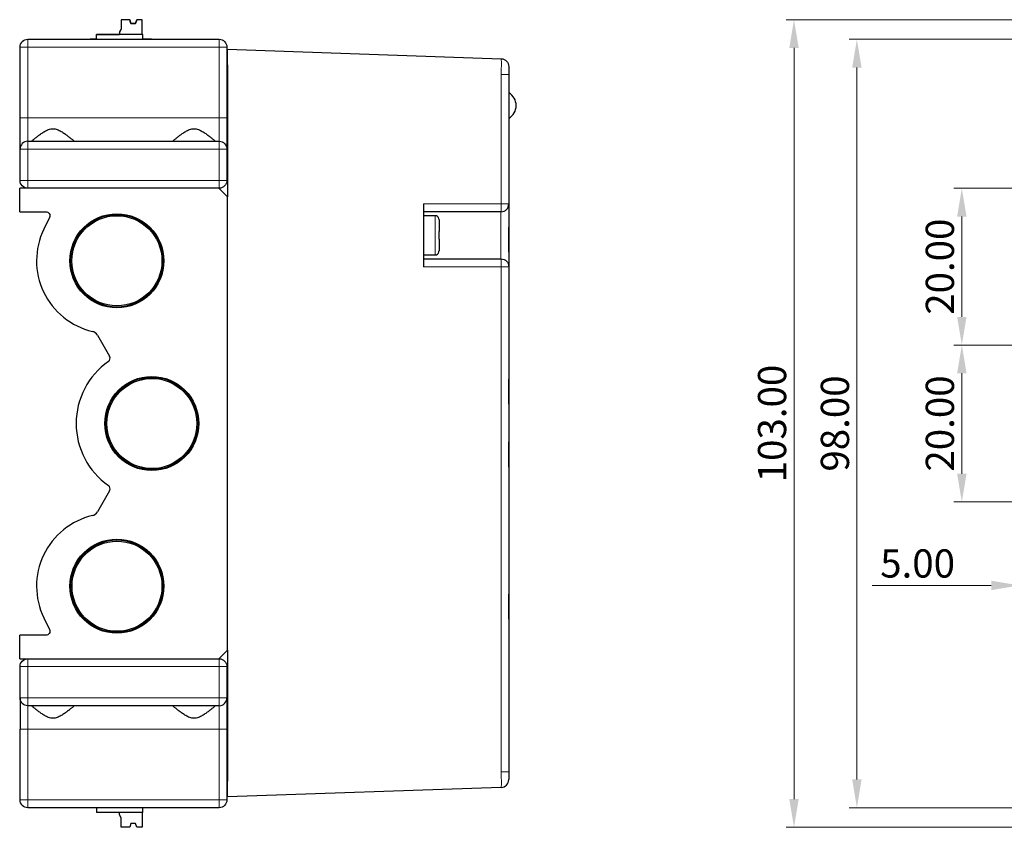
# Model space of a CAD drawing. Units: millimetres. Extents: x 6653 to 11272, y -4489 to -2911.
# Drawn here: x 6760 to 6885, y -3367 to -3264 of the extents above; entities that cross this region are included whole.
import ezdxf

# ---------------------------------------------------------------- set-up
doc = ezdxf.new("R2010")
doc.units = ezdxf.units.MM
doc.header["$MEASUREMENT"] = 0
doc.layers.get('DEFPOINTS').update_dxf_attribs({"color": 252, "lineweight": 13})
doc.layers.add('11', color=7, linetype='Continuous', true_color=0xffffff)
doc.layers.add('DIM', color=3, linetype='Continuous', lineweight=13)
doc.styles.get("Standard").update_dxf_attribs({"font": 'txt.shx', "bigfont": 'chineset.shx'})
doc.dimstyles.new('YanXiu', dxfattribs={"dimscale": 10, "dimtxt": 0.18, "dimasz": 0.18, "dimexe": 0.05, "dimexo": 0, "dimgap": 0.05, "dimtad": 1, "dimzin": 0, "dimdsep": 46, "dimtxsty": 'Standard', "dimcen": 0.05, "dimclrd": 256, "dimclre": 256, "dimclrt": 4, "dimazin": 0, "dimtfac": 1, "dimtmove": 0, "dimatfit": 3, "dimfxl": 0, "dimtolj": 1, "dimtzin": 0, "dimlwd": -1, "dimlwe": -1, "dimarcsym": 0})

# ---------------------------------------------------------------- blocks, each defined once
blk = doc.blocks.new('*D1')
at = {"layer": 'DEFPOINTS', "color": 0}
for p in [(6866.31, -3266.31), (6908.05, -3266.31), (6905.61, -3364.31)]:
    blk.add_point(p, dxfattribs=at)
at = {"layer": 'DIM'}
for p, q in [((6908.05, -3266.31), (6865.31, -3266.31)), ((6866.31, -3360.71), (6866.31, -3269.91)), ((6905.61, -3364.31), (6865.31, -3364.31))]:
    blk.add_line(p, q, dxfattribs=at)
for points in [[(6865.71, -3269.91), (6866.91, -3269.91), (6866.31, -3266.31)], [(6865.71, -3360.71), (6866.91, -3360.71), (6866.31, -3364.31)]]:
    blk.add_solid(points, dxfattribs=at)
at = {"layer": 'DIM', "color": 4, "insert": (6863.51, -3315.31), "char_height": 3.6, "attachment_point": 5, "rotation": 90}
blk.add_mtext('\\A1;98.00', dxfattribs=at)
blk = doc.blocks.new('*D2')
at = {"layer": 'DEFPOINTS', "color": 0}
for p in [(6879.7, -3305.31), (6892.06, -3305.31), (6892.06, -3325.31)]:
    blk.add_point(p, dxfattribs=at)
at = {"layer": 'DIM'}
for p, q in [((6892.06, -3305.31), (6878.7, -3305.31)), ((6879.7, -3321.71), (6879.7, -3308.91)), ((6892.06, -3325.31), (6878.7, -3325.31))]:
    blk.add_line(p, q, dxfattribs=at)
for points in [[(6879.1, -3308.91), (6880.3, -3308.91), (6879.7, -3305.31)], [(6879.1, -3321.71), (6880.3, -3321.71), (6879.7, -3325.31)]]:
    blk.add_solid(points, dxfattribs=at)
at = {"layer": 'DIM', "color": 4, "insert": (6876.9, -3315.31), "char_height": 3.6, "attachment_point": 5, "rotation": 90}
blk.add_mtext('\\A1;20.00', dxfattribs=at)
blk = doc.blocks.new('*D3')
at = {"layer": 'DEFPOINTS', "color": 0}
for p in [(6892.06, -3325.31), (6887.06, -3332.48), (6887.06, -3335.96)]:
    blk.add_point(p, dxfattribs=at)
at = {"layer": 'DIM'}
for p, q in [((6892.06, -3325.31), (6892.06, -3336.96)), ((6887.06, -3332.48), (6887.06, -3336.96)), ((6883.46, -3335.96), (6868.26, -3335.96)), ((6892.06, -3335.96), (6887.06, -3335.96)), ((6895.66, -3335.96), (6899.26, -3335.96))]:
    blk.add_line(p, q, dxfattribs=at)
for points in [[(6883.46, -3335.36), (6883.46, -3336.56), (6887.06, -3335.96)], [(6895.66, -3335.36), (6895.66, -3336.56), (6892.06, -3335.96)]]:
    blk.add_solid(points, dxfattribs=at)
at = {"layer": 'DIM', "color": 4, "insert": (6874.06, -3333.16), "char_height": 3.6, "attachment_point": 5}
blk.add_mtext('\\A1;5.00', dxfattribs=at)
blk = doc.blocks.new('*D6')
at = {"layer": 'DEFPOINTS', "color": 0}
for p in [(6879.7, -3285.31), (6887.06, -3285.31), (6892.06, -3305.31)]:
    blk.add_point(p, dxfattribs=at)
at = {"layer": 'DIM'}
for p, q in [((6887.06, -3285.31), (6878.7, -3285.31)), ((6879.7, -3301.71), (6879.7, -3288.91)), ((6892.06, -3305.31), (6878.7, -3305.31))]:
    blk.add_line(p, q, dxfattribs=at)
for points in [[(6879.1, -3288.91), (6880.3, -3288.91), (6879.7, -3285.31)], [(6879.1, -3301.71), (6880.3, -3301.71), (6879.7, -3305.31)]]:
    blk.add_solid(points, dxfattribs=at)
at = {"layer": 'DIM', "color": 4, "insert": (6876.9, -3295.31), "char_height": 3.6, "attachment_point": 5, "rotation": 90}
blk.add_mtext('\\A1;20.00', dxfattribs=at)
blk = doc.blocks.new('*D20')
at = {"layer": 'DEFPOINTS', "color": 0}
for p in [(6858.29, -3263.81), (6978.95, -3263.81), (6979.83, -3366.81)]:
    blk.add_point(p, dxfattribs=at)
at = {"layer": 'DIM'}
for p, q in [((6978.95, -3263.81), (6857.29, -3263.81)), ((6858.29, -3363.21), (6858.29, -3267.41)), ((6979.83, -3366.81), (6857.29, -3366.81))]:
    blk.add_line(p, q, dxfattribs=at)
for points in [[(6857.69, -3267.41), (6858.89, -3267.41), (6858.29, -3263.81)], [(6857.69, -3363.21), (6858.89, -3363.21), (6858.29, -3366.81)]]:
    blk.add_solid(points, dxfattribs=at)
at = {"layer": 'DIM', "color": 4, "insert": (6855.49, -3315.31), "char_height": 3.6, "attachment_point": 5, "rotation": 90}
blk.add_mtext('\\A1;103.00', dxfattribs=at)

msp = doc.modelspace()

# ---------------------------------------------------------------- linework, layer by layer
at = {"layer": '11', "color": 7, "linetype": 'Continuous'}
for p, q in [((6772.442, -3263.809), (6772.442, -3263.809)), ((6772.442, -3263.809), (6772.442, -3263.81)), ((6773.542, -3263.809), (6772.442, -3263.809)), ((6773.523, -3263.81), (6772.442, -3263.809)), ((6772.442, -3263.81), (6772.442, -3263.81)), ((6773.523, -3263.81), (6772.442, -3263.81)), ((6772.442, -3263.81), (6772.442, -3265.01)), ((6773.542, -3263.81), (6772.442, -3263.81)), ((6773.542, -3263.809), (6773.542, -3263.81)), ((6773.692, -3264.309), (6773.542, -3263.809)), ((6773.542, -3263.81), (6773.542, -3263.81)), ((6773.542, -3263.81), (6773.692, -3264.31)), ((6773.692, -3264.309), (6773.692, -3264.31)), ((6774.292, -3264.31), (6773.692, -3264.309)), ((6774.292, -3264.311), (6773.692, -3264.31)), ((6773.692, -3264.31), (6773.692, -3264.31)), ((6774.442, -3263.81), (6774.292, -3264.31)), ((6774.292, -3264.311), (6774.442, -3263.811)), ((6774.292, -3264.31), (6774.292, -3264.311)), ((6774.292, -3264.31), (6774.292, -3264.31)), ((6774.442, -3263.81), (6774.442, -3263.811)), ((6774.442, -3263.81), (6774.442, -3263.81)), ((6775.142, -3263.81), (6774.442, -3263.81)), ((6775.142, -3263.811), (6774.442, -3263.811)), ((6775.142, -3263.811), (6774.461, -3263.81)), ((6775.142, -3263.81), (6774.461, -3263.81)), ((6775.142, -3263.81), (6775.142, -3263.81)), ((6775.142, -3263.811), (6775.142, -3263.81)), ((6775.142, -3265.711), (6775.142, -3263.811)), ((6775.142, -3263.811), (6775.142, -3263.811)), ((6769.291, -3266.309), (6769.292, -3265.709)), ((6769.292, -3265.709), (6769.292, -3265.708)), ((6769.292, -3265.708), (6769.292, -3265.708)), ((6772.242, -3265.709), (6769.292, -3265.708)), ((6775.192, -3265.711), (6769.292, -3265.709)), ((6769.292, -3265.709), (6769.292, -3265.709)), ((6771.692, -3265.71), (6771.692, -3265.709)), ((6771.692, -3265.709), (6771.692, -3265.709)), ((6771.692, -3265.709), (6772.192, -3265.709)), ((6771.692, -3265.71), (6771.692, -3265.71)), ((6772.192, -3265.71), (6771.692, -3265.71)), ((6772.192, -3265.709), (6772.192, -3265.709)), ((6772.192, -3265.709), (6772.242, -3265.709)), ((6772.192, -3265.71), (6772.192, -3265.709)), ((6772.192, -3265.71), (6772.192, -3265.71)), ((6775.192, -3265.711), (6772.192, -3265.71)), ((6772.442, -3265.009), (6772.242, -3265.409)), ((6772.242, -3265.41), (6772.442, -3265.01)), ((6772.242, -3265.409), (6772.242, -3265.41)), ((6772.242, -3265.41), (6772.242, -3265.71)), ((6775.192, -3265.71), (6775.142, -3265.71)), ((6775.142, -3265.71), (6775.192, -3265.71)), ((6775.192, -3265.71), (6775.142, -3265.71)), ((6775.191, -3266.31), (6775.192, -3265.711)), ((6775.192, -3265.71), (6775.192, -3265.71)), ((6775.192, -3265.711), (6775.192, -3265.71)), ((6775.192, -3265.71), (6775.192, -3265.71)), ((6775.192, -3265.711), (6775.192, -3265.711)), ((6760.541, -3266.31), (6784.941, -3266.31)), ((6769.291, -3266.308), (6768.491, -3266.307)), ((6768.491, -3266.307), (6768.491, -3266.308)), ((6768.491, -3266.308), (6768.491, -3266.309)), ((6769.291, -3266.308), (6768.491, -3266.308)), ((6768.491, -3266.309), (6768.491, -3266.31)), ((6768.491, -3266.309), (6769.291, -3266.309)), ((6768.991, -3266.309), (6768.991, -3266.308)), ((6776.338, -3266.31), (6775.191, -3266.31)), ((6775.983, -3266.31), (6775.191, -3266.31)), ((6759.541, -3276.31), (6759.541, -3267.31)), ((6785.941, -3267.31), (6785.941, -3276.31)), ((6786.002, -3267.625), (6785.941, -3267.685)), ((6786.002, -3269.573), (6786.002, -3267.574)), ((6786.002, -3267.574), (6820.937, -3268.794)), ((6786.002, -3269.573), (6786.002, -3286.41)), ((6821.902, -3269.794), (6821.902, -3270.793)), ((6785.941, -3270.165), (6785.967, -3270.191)), ((6821.902, -3270.793), (6821.902, -3287.31)), ((6785.941, -3274.31), (6786.002, -3274.31)), ((6759.541, -3280.31), (6759.541, -3276.31)), ((6785.941, -3276.31), (6785.941, -3280.31)), ((6785.941, -3277.71), (6786.002, -3277.71)), ((6760.541, -3279.31), (6784.941, -3279.31)), ((6759.541, -3284.31), (6759.541, -3280.31)), ((6785.941, -3280.31), (6785.941, -3284.31)), ((6784.902, -3285.31), (6759.502, -3285.31)), ((6759.502, -3288.31), (6759.502, -3285.31)), ((6784.941, -3285.31), (6784.901, -3285.31)), ((6786.002, -3286.41), (6784.902, -3285.31)), ((6786.002, -3344.21), (6786.002, -3286.41)), ((6811.002, -3287.31), (6811.002, -3295.31)), ((6821.902, -3287.31), (6821.902, -3295.31)), ((6759.502, -3288.31), (6762.854, -3288.31)), ((6820.902, -3288.31), (6811.002, -3288.31)), ((6763.304, -3289.028), (6762.578, -3290.526)), ((6812.502, -3288.81), (6811.002, -3288.81)), ((6812.992, -3289.27), (6812.992, -3289.21)), ((6813.002, -3289.374), (6813.002, -3290.81)), ((6812.992, -3290.81), (6812.992, -3291.81)), ((6821.907, -3290.26), (6821.902, -3290.26)), ((6821.907, -3293.46), (6821.907, -3290.26)), ((6813.002, -3291.81), (6813.002, -3293.247)), ((6812.992, -3293.41), (6812.992, -3293.35)), ((6821.902, -3293.46), (6821.907, -3293.46)), ((6811.002, -3293.81), (6812.502, -3293.81)), ((6811.002, -3294.31), (6820.902, -3294.31)), ((6821.902, -3295.31), (6821.902, -3359.727)), ((6769.421, -3304.04), (6770.969, -3306.743)), ((6821.907, -3309.66), (6821.902, -3309.66)), ((6821.907, -3312.86), (6821.907, -3309.66)), ((6821.902, -3312.86), (6821.907, -3312.86)), ((6821.907, -3317.66), (6821.902, -3317.66)), ((6821.907, -3320.86), (6821.907, -3317.66)), ((6821.902, -3320.86), (6821.907, -3320.86)), ((6770.969, -3323.877), (6769.421, -3326.58)), ((6821.907, -3337.06), (6821.902, -3337.06)), ((6821.907, -3340.26), (6821.907, -3337.06)), ((6762.578, -3340.094), (6763.304, -3341.592)), ((6821.902, -3340.26), (6821.907, -3340.26)), ((6759.502, -3345.31), (6759.502, -3342.31)), ((6762.854, -3342.31), (6759.502, -3342.31)), ((6784.902, -3345.31), (6786.002, -3344.21)), ((6786.002, -3344.21), (6786.002, -3360.947)), ((6759.502, -3345.31), (6784.902, -3345.31)), ((6759.541, -3350.31), (6759.541, -3346.31)), ((6784.901, -3345.31), (6784.941, -3345.31)), ((6785.941, -3346.31), (6785.941, -3350.31)), ((6759.541, -3350.31), (6759.541, -3354.31)), ((6784.941, -3351.31), (6760.541, -3351.31)), ((6785.941, -3350.31), (6785.941, -3354.31)), ((6785.941, -3352.91), (6786.002, -3352.91)), ((6759.541, -3363.31), (6759.541, -3354.31)), ((6785.941, -3354.31), (6785.941, -3363.31)), ((6785.941, -3356.31), (6786.002, -3356.31)), ((6821.902, -3359.727), (6821.902, -3360.726)), ((6786.002, -3360.395), (6785.941, -3360.455)), ((6786.002, -3362.946), (6786.002, -3360.947)), ((6820.937, -3361.726), (6786.002, -3362.946)), ((6785.941, -3362.935), (6785.956, -3362.949)), ((6784.941, -3364.31), (6760.541, -3364.31)), ((6768.491, -3364.31), (6768.491, -3364.313)), ((6769.291, -3364.312), (6768.491, -3364.313)), ((6769.291, -3364.312), (6769.292, -3364.912)), ((6775.192, -3364.91), (6769.292, -3364.912)), ((6772.242, -3365.211), (6772.242, -3364.911)), ((6772.442, -3365.611), (6772.242, -3365.211)), ((6775.142, -3364.91), (6775.142, -3366.81)), ((6775.192, -3364.91), (6775.191, -3364.31)), ((6776.338, -3364.31), (6775.191, -3364.31)), ((6772.442, -3366.811), (6772.442, -3365.611)), ((6773.692, -3366.311), (6773.542, -3366.811)), ((6774.292, -3366.31), (6773.692, -3366.311)), ((6774.442, -3366.81), (6774.292, -3366.31)), ((6773.542, -3366.811), (6772.442, -3366.811)), ((6775.142, -3366.81), (6774.442, -3366.81))]:
    msp.add_line(p, q, dxfattribs=at)
at = {"layer": '11', "color": 7, "linetype": 'Continuous', "lineweight": 5}
for p, q in [((6760.541, -3266.31), (6760.541, -3267.31)), ((6784.941, -3266.31), (6784.941, -3267.31)), ((6759.541, -3267.31), (6760.541, -3267.31)), ((6784.941, -3267.31), (6760.541, -3267.31)), ((6760.541, -3267.31), (6760.541, -3276.31)), ((6784.941, -3276.31), (6784.941, -3267.31)), ((6785.941, -3267.31), (6784.941, -3267.31)), ((6820.937, -3270.793), (6821.902, -3270.793)), ((6820.937, -3287.31), (6820.937, -3270.793)), ((6759.541, -3276.31), (6760.541, -3276.31)), ((6760.541, -3279.31), (6760.541, -3276.31)), ((6760.541, -3276.31), (6784.941, -3276.31)), ((6784.941, -3279.31), (6784.941, -3276.31)), ((6785.941, -3276.31), (6784.941, -3276.31)), ((6760.541, -3279.31), (6760.541, -3280.31)), ((6784.941, -3279.31), (6784.941, -3280.31)), ((6759.541, -3280.31), (6760.541, -3280.31)), ((6760.541, -3280.31), (6760.541, -3284.31)), ((6784.941, -3280.31), (6760.541, -3280.31)), ((6785.941, -3280.31), (6784.941, -3280.31)), ((6784.941, -3284.31), (6784.941, -3280.31)), ((6759.541, -3284.31), (6760.541, -3284.31)), ((6760.541, -3284.31), (6760.541, -3285.31)), ((6760.541, -3284.31), (6784.941, -3284.31)), ((6784.941, -3284.31), (6784.941, -3285.31)), ((6785.941, -3284.31), (6784.941, -3284.31)), ((6811.002, -3287.31), (6820.937, -3287.31)), ((6821.902, -3287.31), (6820.937, -3287.31)), ((6820.902, -3294.31), (6820.902, -3288.31)), ((6812.502, -3293.81), (6812.502, -3288.81)), ((6820.937, -3295.31), (6811.002, -3295.31)), ((6821.902, -3295.31), (6820.937, -3295.31)), ((6820.937, -3359.727), (6820.937, -3295.31)), ((6759.541, -3346.31), (6760.541, -3346.31)), ((6760.541, -3346.31), (6760.541, -3345.31)), ((6760.541, -3346.31), (6760.541, -3350.31)), ((6784.941, -3346.31), (6760.541, -3346.31)), ((6784.941, -3346.31), (6784.941, -3345.31)), ((6785.941, -3346.31), (6784.941, -3346.31)), ((6784.941, -3350.31), (6784.941, -3346.31)), ((6759.541, -3350.31), (6760.541, -3350.31)), ((6760.541, -3351.31), (6760.541, -3350.31)), ((6760.541, -3350.31), (6784.941, -3350.31)), ((6760.541, -3351.31), (6760.541, -3354.31)), ((6785.941, -3350.31), (6784.941, -3350.31)), ((6784.941, -3351.31), (6784.941, -3350.31)), ((6784.941, -3351.31), (6784.941, -3354.31)), ((6759.541, -3354.31), (6760.541, -3354.31)), ((6760.541, -3354.31), (6760.541, -3363.31)), ((6784.941, -3354.31), (6760.541, -3354.31)), ((6784.941, -3363.31), (6784.941, -3354.31)), ((6785.941, -3354.31), (6784.941, -3354.31)), ((6820.937, -3359.727), (6821.902, -3359.727)), ((6759.541, -3363.31), (6760.541, -3363.31)), ((6760.541, -3363.31), (6784.941, -3363.31)), ((6760.541, -3364.31), (6760.541, -3363.31)), ((6785.941, -3363.31), (6784.941, -3363.31)), ((6784.941, -3364.31), (6784.941, -3363.31))]:
    msp.add_line(p, q, dxfattribs=at)
at = {"layer": '11', "color": 7, "linetype": 'Continuous'}
for centre, radius in [((6771.902, -3294.56), 5.994), ((6771.902, -3294.56), 5.9), ((6771.902, -3294.56), 5.75), ((6776.352, -3315.31), 5.994), ((6776.352, -3315.31), 5.9), ((6776.352, -3315.31), 5.75), ((6771.902, -3336.06), 5.994), ((6771.902, -3336.06), 5.9), ((6771.902, -3336.06), 5.75)]:
    msp.add_circle(centre, radius, dxfattribs=at)
at = {"layer": '11', "color": 7, "linetype": 'Continuous', "extrusion": (0, 0, -1)}
for centre, radius, start, end in [((-6760.541, -3267.31), 1, 0, 90), ((-6784.941, -3267.31), 1, 90, 180), ((-6820.902, -3269.794), 1, 92, 180), ((-6784.941, -3280.31), 1, 90, 180), ((-6760.541, -3284.31), 1, 270, 0), ((-6784.941, -3284.31), 1, 180, 270), ((-6762.854, -3288.81), 0.5, 90, 205.85794), ((-6820.902, -3295.31), 1, 90, 180), ((-6776.377, -3315.31), 5.75, 270.12456, 89.87544), ((-6771.927, -3336.06), 5.75, 270.12456, 89.87544), ((-6762.854, -3341.81), 0.5, 154.14206, 270), ((-6760.541, -3346.31), 1, 0, 90), ((-6784.941, -3346.31), 1, 90, 180), ((-6760.541, -3350.31), 1, 270, 0), ((-6760.541, -3363.31), 1, 270, 0), ((-6784.941, -3363.31), 1, 180, 270)]:
    msp.add_arc(centre, radius, start, end, dxfattribs=at)
at = {"layer": '11', "color": 7, "linetype": 'Continuous'}
for centre, radius, start, end in [((6820.992, -3274.76), 1.85, 299.46673, 60.53327), ((6760.541, -3280.31), 1, 90, 180), ((6820.902, -3287.31), 1, 270, 0), ((6812.502, -3289.31), 0.5, 11.53696, 90), ((6770.902, -3294.56), 9.25, 154.14206, 256.75679), ((6812.502, -3293.31), 0.5, 270, 348.46304), ((6768.554, -3304.537), 1, 29.8, 76.75679), ((6776.352, -3315.31), 9.65, 124.96217, 235.03783), ((6770.535, -3306.992), 0.5, 304.96217, 29.8), ((6770.535, -3323.628), 0.5, 330.2, 55.03783), ((6770.902, -3336.06), 9.25, 103.24321, 205.85794), ((6768.554, -3326.083), 1, 283.24321, 330.2), ((6784.941, -3350.31), 1, 270, 0), ((6820.902, -3360.726), 1, 272, 0)]:
    msp.add_arc(centre, radius, start, end, dxfattribs=at)
for centre, major_axis, ratio, start_param, end_param in [((6773.992, -3263.81), (-0.65, 0), 0.0003367, 5.4770712, 5.5185031), ((6773.992, -3263.81), (-0.65, 0), 0.0003367, 0.7646822, 0.8061141), ((6773.992, -3265.31), (0.649, -2.167), 0.0000278, 2.0506116, 2.3355679), ((6773.992, -3265.31), (0.649, -2.167), 0.0000278, 3.947805, 4.2327636), ((6773.992, -3264.31), (-0.65, 0), 0.0003367, 1.0910677, 2.050525), ((6773.992, -3264.31), (-0.65, 0), 0.0003367, 4.2326603, 5.1921176), ((6773.992, -3265.31), (0.651, 2.166), 0.0000278, 5.1920285, 5.4769804), ((6773.992, -3265.31), (0.651, 2.167), 0.0000278, 0.8060149, 1.0909628), ((6773.992, -3263.81), (-0.65, 0), 0.0003367, 3.9062748, 3.9477068), ((6773.992, -3263.81), (-0.65, 0), 0.0003367, 2.3354785, 2.3769105), ((6770.342, -3265.71), (-3.77, 0.001), 0.0003367, 4.3461675, 4.9946361), ((6770.342, -3265.708), (-3.77, 0.001), 0.0003367, 1.2885492, 1.937018), ((6770.341, -3266.31), (-3.77, 0.001), 0.0003367, 4.9946361, 5.0786108), ((6770.341, -3266.308), (-3.77, 0.001), 0.0003367, 1.204574, 1.2885492)]:
    msp.add_ellipse(centre, major_axis=major_axis, ratio=ratio, start_param=start_param, end_param=end_param, dxfattribs=at)
at = {"layer": '11', "color": 7, "linetype": 'Continuous', "lineweight": 5}
for centre, major_axis, ratio, start_param, end_param in [((6820.902, -3270.794), (0.035, 2), 0.0174338, 4.7133025, 6.2828808), ((6820.902, -3287.31), (0, -1), 0.0348995, 0, 1.5707963), ((6820.902, -3295.31), (0, -1), 0.0348995, 1.5707963, 3.1415927), ((6820.902, -3359.726), (0.035, -2), 0.0174338, 0.0003045, 1.5698828)]:
    msp.add_ellipse(centre, major_axis=major_axis, ratio=ratio, start_param=start_param, end_param=end_param, dxfattribs=at)
at = {"layer": '11', "color": 7, "linetype": 'Continuous'}
for points in [[(6760.993, -3279.31), (6761, -3279.31), (6761.027, -3279.292), (6761.117, -3279.223), (6761.18, -3279.172), (6761.334, -3279.047), (6761.426, -3278.972), (6761.629, -3278.808), (6761.741, -3278.719), (6761.982, -3278.533), (6762.112, -3278.435), (6762.387, -3278.242), (6762.531, -3278.146), (6762.84, -3277.967), (6763.006, -3277.882), (6763.358, -3277.757), (6763.549, -3277.717), (6763.832, -3277.716), (6763.929, -3277.725), (6764.116, -3277.761), (6764.207, -3277.786), (6764.473, -3277.88), (6764.638, -3277.964), (6764.947, -3278.143), (6765.094, -3278.241), (6765.369, -3278.434), (6765.497, -3278.53), (6765.738, -3278.716), (6765.851, -3278.806), (6766.056, -3278.971), (6766.146, -3279.045), (6766.301, -3279.17), (6766.365, -3279.222), (6766.455, -3279.291), (6766.483, -3279.31), (6766.49, -3279.31)], [(6778.993, -3279.31), (6779, -3279.31), (6779.027, -3279.292), (6779.117, -3279.223), (6779.18, -3279.172), (6779.334, -3279.047), (6779.426, -3278.972), (6779.629, -3278.808), (6779.741, -3278.719), (6779.982, -3278.533), (6780.112, -3278.435), (6780.387, -3278.242), (6780.531, -3278.146), (6780.84, -3277.967), (6781.006, -3277.882), (6781.358, -3277.757), (6781.549, -3277.717), (6781.832, -3277.716), (6781.929, -3277.725), (6782.116, -3277.761), (6782.207, -3277.786), (6782.473, -3277.88), (6782.638, -3277.964), (6782.947, -3278.143), (6783.094, -3278.241), (6783.369, -3278.434), (6783.497, -3278.53), (6783.738, -3278.716), (6783.851, -3278.806), (6784.056, -3278.971), (6784.146, -3279.045), (6784.301, -3279.17), (6784.365, -3279.222), (6784.455, -3279.291), (6784.483, -3279.31), (6784.49, -3279.31)], [(6766.49, -3351.31), (6766.483, -3351.31), (6766.456, -3351.328), (6766.366, -3351.397), (6766.303, -3351.448), (6766.149, -3351.573), (6766.057, -3351.648), (6765.853, -3351.812), (6765.742, -3351.901), (6765.501, -3352.087), (6765.37, -3352.185), (6765.096, -3352.378), (6764.952, -3352.474), (6764.643, -3352.653), (6764.477, -3352.738), (6764.124, -3352.863), (6763.934, -3352.903), (6763.65, -3352.904), (6763.554, -3352.895), (6763.367, -3352.859), (6763.276, -3352.834), (6763.01, -3352.74), (6762.845, -3352.656), (6762.536, -3352.477), (6762.389, -3352.38), (6762.114, -3352.186), (6761.986, -3352.09), (6761.745, -3351.904), (6761.632, -3351.814), (6761.427, -3351.649), (6761.336, -3351.575), (6761.182, -3351.45), (6761.118, -3351.398), (6761.028, -3351.329), (6761, -3351.31), (6760.993, -3351.31)], [(6784.49, -3351.31), (6784.483, -3351.31), (6784.456, -3351.328), (6784.366, -3351.397), (6784.303, -3351.448), (6784.149, -3351.573), (6784.057, -3351.648), (6783.853, -3351.812), (6783.742, -3351.901), (6783.501, -3352.087), (6783.37, -3352.185), (6783.096, -3352.378), (6782.952, -3352.474), (6782.643, -3352.653), (6782.477, -3352.738), (6782.124, -3352.863), (6781.934, -3352.903), (6781.65, -3352.904), (6781.554, -3352.895), (6781.367, -3352.859), (6781.276, -3352.834), (6781.01, -3352.74), (6780.845, -3352.656), (6780.536, -3352.477), (6780.389, -3352.38), (6780.114, -3352.186), (6779.986, -3352.09), (6779.745, -3351.904), (6779.632, -3351.814), (6779.427, -3351.649), (6779.336, -3351.575), (6779.182, -3351.45), (6779.118, -3351.398), (6779.028, -3351.329), (6779, -3351.31), (6778.993, -3351.31)]]:
    msp.add_open_spline(points, degree=3, knots=[0, 0, 0, 0, 0.0625, 0.0625, 0.125, 0.125, 0.1875, 0.1875, 0.25, 0.25, 0.3125, 0.3125, 0.375, 0.375, 0.4375, 0.4375, 0.5, 0.5, 0.53125, 0.53125, 0.5625, 0.5625, 0.625, 0.625, 0.6875, 0.6875, 0.75, 0.75, 0.8125, 0.8125, 0.875, 0.875, 0.9375, 0.9375, 1, 1, 1, 1], dxfattribs=at)
for points in [[(6812.992, -3289.27), (6812.998, -3289.304), (6813.002, -3289.339), (6813.002, -3289.374)], [(6813.002, -3290.81), (6813.002, -3290.81), (6812.998, -3290.81), (6812.992, -3290.81)], [(6812.992, -3291.81), (6812.998, -3291.81), (6813.002, -3291.81), (6813.002, -3291.81)], [(6813.002, -3293.247), (6813.002, -3293.281), (6812.998, -3293.316), (6812.992, -3293.35)]]:
    msp.add_open_spline(points, degree=3, dxfattribs=at)

# ---------------------------------------------------------------- dimensions: what is measured, and where the dimension line sits
at = {"layer": 'DIM', "color": 3}
for base, p1, p2, picture, middle in [((6858.29, -3263.811), (6979.834, -3366.81), (6978.948, -3263.811), '*D20', (6855.49, -3315.311)), ((6866.314, -3266.31), (6905.606, -3364.31), (6908.051, -3266.31), '*D1', (6863.514, -3315.31)), ((6879.701, -3285.31), (6892.061, -3305.31), (6887.061, -3285.31), '*D6', (6876.901, -3295.31)), ((6879.701, -3305.31), (6892.061, -3325.31), (6892.061, -3305.31), '*D2', (6876.901, -3315.31))]:
    dim = msp.add_linear_dim(base=base, p1=p1, p2=p2, angle=90, dimstyle='YanXiu', override={"dimscale": 20, "dimfxl": 0.5, "dimarcsym": 1}, dxfattribs=at)
    dim.commit()
    dim.dimension.update_dxf_attribs({"geometry": picture, "text_midpoint": middle})
dim = msp.add_linear_dim(base=(6887.061, -3335.963), p1=(6892.061, -3325.31), p2=(6887.061, -3332.479), dimstyle='YanXiu', override={"dimscale": 20, "dimfxl": 0.5, "dimarcsym": 1}, dxfattribs=at)
dim.commit()
dim.dimension.update_dxf_attribs({"geometry": '*D3', "text_midpoint": (6874.061, -3333.163)})

doc.saveas('drawing.dxf')
